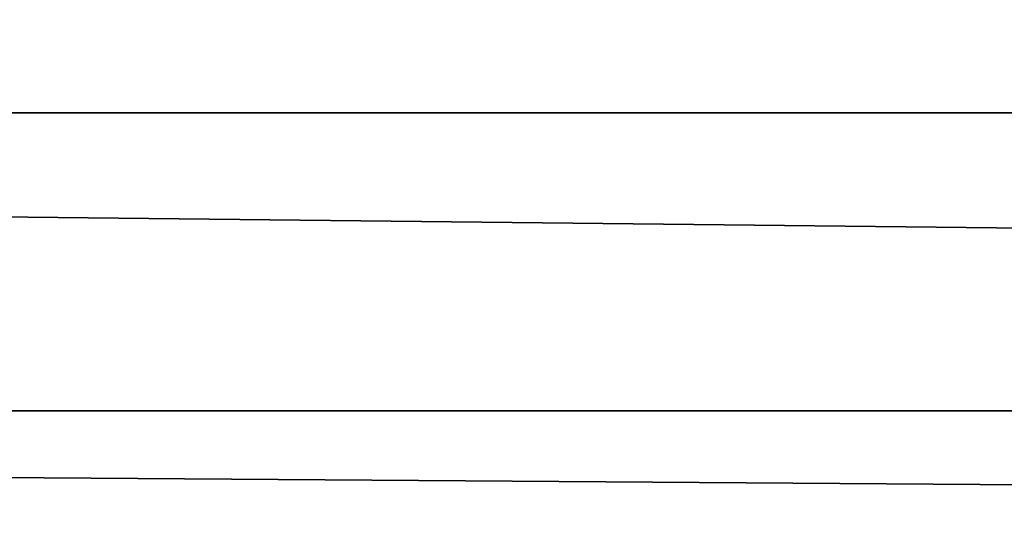
# Model space of a CAD drawing. Extents: x -160 to 160, y -90 to 27.
# Drawn here: x 129 to 130, y -11 to -11 of the extents above; entities that cross this region are included whole.
import ezdxf

# ---------------------------------------------------------------- set-up
doc = ezdxf.new("R2010")
doc.units = 0
doc.header["$MEASUREMENT"] = 0
doc.layers.get('0').update_dxf_attribs({"linetype": 'CONTINUOUS'})

msp = doc.modelspace()

# ---------------------------------------------------------------- linework, layer by layer
for points in [[(142.30002, -11.30868, 13.70008), (121.30001, 9.69133, 13.70008), (121.3, -10.30867, 13.70008)], [(143.3, -10.30868, 13.70008), (121.30001, 9.69133, 13.70008), (142.30002, -11.30868, 13.70008)], [(127.92502, -7.8864, 12.20008), (129.30734, -8.53099, 12.20008), (122.3, -11.30867, 12.20008)], [(122.3, -11.30867, 12.20008), (129.30734, -8.53099, 12.20008), (130.78059, -8.92575, 12.20008)], [(122.3, -11.30867, 12.20008), (130.78059, -8.92575, 12.20008), (132.30002, -9.05868, 12.20008)], [(122.3, -11.30867, 12.20008), (132.30002, -9.05868, 12.20008), (142.30002, -11.30868, 12.20008)], [(122.3, -11.30867, 13.70008), (122.8, -9.80867, 13.70008), (141.80002, -9.80868, 13.70008)], [(122.3, -11.30867, 13.70008), (141.80002, -9.80868, 13.70008), (142.30002, -11.30868, 13.70008)], [(142.30002, -11.30868, 13.70008), (121.3, -10.30867, 13.70008), (122.3, -11.30867, 13.70008)], [(142.30002, -10.6177, 225.65112), (122.30001, -10.61769, 225.65112), (142.30002, -10.89647, 225.50909)], [(142.30002, -10.89647, 225.50909), (122.30001, -10.61769, 225.65112), (122.30001, -10.89646, 225.50909)], [(142.30002, -10.89647, 225.50909), (122.30001, -10.89646, 225.50909), (142.30002, -11.1177, 225.28786)], [(142.30002, -11.1177, 225.28786), (122.30001, -10.89646, 225.50909), (122.30001, -11.11769, 225.28786)], [(130.29233, -11.78438, 4.20009), (126.048, -24.99955, 4.20009), (127.78907, -11.0499, 4.20009)], [(128.00874, -12.527, 6.00009), (130.29233, -11.78438, 4.70009), (127.78907, -11.0499, 4.70009)], [(130.29233, -11.78438, 4.70009), (130.29233, -11.78438, 4.20009), (127.78907, -11.0499, 4.70009)], [(127.78907, -11.0499, 4.70009), (130.29233, -11.78438, 4.20009), (127.78907, -11.0499, 4.20009)], [(142.30002, -11.1177, 225.28786), (122.30001, -11.11769, 225.28786), (142.30002, -11.25974, 225.00908)], [(142.30002, -11.25974, 225.00908), (122.30001, -11.11769, 225.28786), (122.30001, -11.25973, 225.00908)]]:
    msp.add_3dface(points)

doc.saveas('drawing.dxf')
